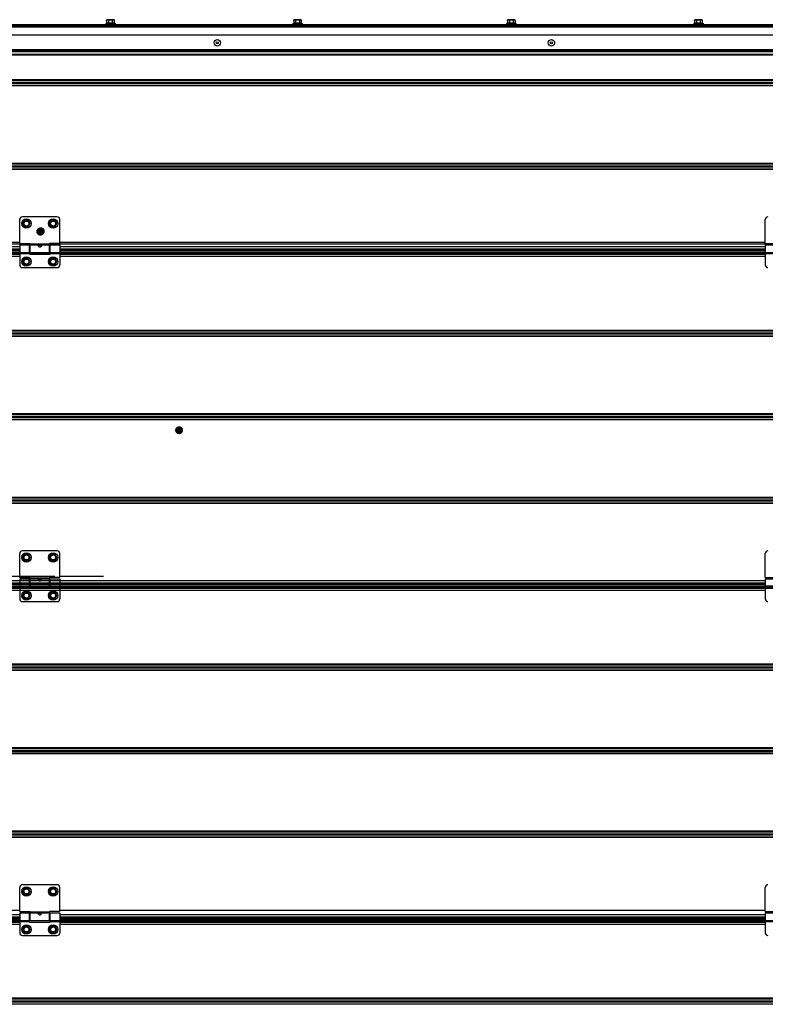
# Model space of a CAD drawing. Units: millimetres. Extents: x -343 to 246812, y -16963 to 97194.
# Drawn here: x 66734 to 67850, y -6904 to -5430 of the extents above; entities that cross this region are included whole.
import ezdxf

# ---------------------------------------------------------------- set-up
doc = ezdxf.new("R2010")
doc.units = ezdxf.units.MM
doc.header["$LTSCALE"] = 46.255
doc.layers.get('0').update_dxf_attribs({"linetype": 'CONTINUOUS'})
doc.layers.add('NOTE', color=7, linetype='CONTINUOUS')

msp = doc.modelspace()

# ---------------------------------------------------------------- linework, layer by layer
at = {"color": 7, "linetype": 'Continuous'}
for p, q in [((66049.05941, -5436.76592), (68791.36332, -5436.76592)), ((66049.05941, -5438.46592), (68791.36332, -5438.46592)), ((66863.66332, -5435.06196), (66862.36332, -5435.56592)), ((66862.36332, -5435.56592), (66862.36332, -5436.76592)), ((66862.36332, -5435.56592), (66876.36332, -5435.56592)), ((66863.66332, -5430.76592), (66863.66332, -5435.06196)), ((66874.06332, -5429.76592), (66864.66332, -5429.76592)), ((66866.51332, -5430.76592), (66866.51332, -5435.06196)), ((66872.21332, -5430.76592), (66872.21332, -5435.06196)), ((66875.06332, -5430.76592), (66875.06332, -5435.06196)), ((66875.06332, -5435.06196), (66876.36332, -5435.56592)), ((66876.36332, -5435.56592), (66876.36332, -5436.76592)), ((67143.66332, -5435.06196), (67142.36332, -5435.56592)), ((67142.36332, -5435.56592), (67142.36332, -5436.76592)), ((67142.36332, -5435.56592), (67156.36332, -5435.56592)), ((67143.66332, -5430.76592), (67143.66332, -5435.06196)), ((67154.06332, -5429.76592), (67144.66332, -5429.76592)), ((67146.51332, -5430.76592), (67146.51332, -5435.06196)), ((67152.21332, -5430.76592), (67152.21332, -5435.06196)), ((67155.06332, -5430.76592), (67155.06332, -5435.06196)), ((67155.06332, -5435.06196), (67156.36332, -5435.56592)), ((67156.36332, -5435.56592), (67156.36332, -5436.76592)), ((67463.66332, -5435.06196), (67462.36332, -5435.56592)), ((67462.36332, -5435.56592), (67462.36332, -5436.76592)), ((67462.36332, -5435.56592), (67476.36332, -5435.56592)), ((67463.66332, -5430.76592), (67463.66332, -5435.06196)), ((67474.06332, -5429.76592), (67464.66332, -5429.76592)), ((67466.51332, -5430.76592), (67466.51332, -5435.06196)), ((67472.21332, -5430.76592), (67472.21332, -5435.06196)), ((67475.06332, -5430.76592), (67475.06332, -5435.06196)), ((67475.06332, -5435.06196), (67476.36332, -5435.56592)), ((67476.36332, -5435.56592), (67476.36332, -5436.76592)), ((67743.66332, -5435.06196), (67742.36332, -5435.56592)), ((67742.36332, -5435.56592), (67742.36332, -5436.76592)), ((67742.36332, -5435.56592), (67756.36332, -5435.56592)), ((67743.66332, -5430.76592), (67743.66332, -5435.06196)), ((67754.06332, -5429.76592), (67744.66332, -5429.76592)), ((67746.51332, -5430.76592), (67746.51332, -5435.06196)), ((67752.21332, -5430.76592), (67752.21332, -5435.06196)), ((67755.06332, -5430.76592), (67755.06332, -5435.06196)), ((67755.06332, -5435.06196), (67756.36332, -5435.56592)), ((67756.36332, -5435.56592), (67756.36332, -5436.76592)), ((67209.13898, -5452.96592), (65970.57472, -5452.96592)), ((67588.71387, -5452.96592), (67209.13898, -5452.96592)), ((68791.36332, -5452.96592), (67588.71387, -5452.96592)), ((66049.05941, -5482.46592), (68791.36332, -5482.46592)), ((66733.5676, -5764.96592), (66733.5676, -5728.96592)), ((66733.5676, -5764.96592), (66733.5676, -5728.96592)), ((66789.5676, -5724.96592), (66737.5676, -5724.96592)), ((66789.5676, -5724.96592), (66737.5676, -5724.96592)), ((66740.7176, -5730.02957), (66737.8676, -5734.96592)), ((66740.7176, -5730.02957), (66737.8676, -5734.96592)), ((66746.4176, -5730.02957), (66740.7176, -5730.02957)), ((66746.4176, -5730.02957), (66740.7176, -5730.02957)), ((66749.2676, -5734.96592), (66746.4176, -5730.02957)), ((66749.2676, -5734.96592), (66746.4176, -5730.02957)), ((66780.7176, -5730.02957), (66777.8676, -5734.96592)), ((66780.7176, -5730.02957), (66777.8676, -5734.96592)), ((66786.4176, -5730.02957), (66780.7176, -5730.02957)), ((66786.4176, -5730.02957), (66780.7176, -5730.02957)), ((66789.2676, -5734.96592), (66786.4176, -5730.02957)), ((66789.2676, -5734.96592), (66786.4176, -5730.02957)), ((66793.5676, -5764.96592), (66793.5676, -5728.96592)), ((66793.5676, -5764.96592), (66793.5676, -5728.96592)), ((67849.5676, -5764.96592), (67849.5676, -5728.96592)), ((67849.5676, -5764.96592), (67849.5676, -5728.96592)), ((66737.8676, -5734.96592), (66740.7176, -5739.90226)), ((66737.8676, -5734.96592), (66740.7176, -5739.90226)), ((66740.7176, -5739.90226), (66746.4176, -5739.90226)), ((66740.7176, -5739.90226), (66746.4176, -5739.90226)), ((66746.4176, -5739.90226), (66749.2676, -5734.96592)), ((66746.4176, -5739.90226), (66749.2676, -5734.96592)), ((66777.8676, -5734.96592), (66780.7176, -5739.90226)), ((66777.8676, -5734.96592), (66780.7176, -5739.90226)), ((66780.7176, -5739.90226), (66786.4176, -5739.90226)), ((66780.7176, -5739.90226), (66786.4176, -5739.90226)), ((66786.4176, -5739.90226), (66789.2676, -5734.96592)), ((66786.4176, -5739.90226), (66789.2676, -5734.96592)), ((66733.5676, -5769.91592), (65971.36332, -5769.91592)), ((66733.5676, -5775.46592), (65971.36332, -5775.46592)), ((66733.5676, -5764.96592), (66749.0676, -5764.96592)), ((66733.5676, -5764.96592), (66749.0676, -5764.96592)), ((66733.5676, -5766.96592), (66748.0676, -5766.96592)), ((66733.5676, -5766.96592), (66748.0676, -5766.96592)), ((66733.5676, -5766.96603), (66733.5676, -5796.96592)), ((66733.5676, -5766.96603), (66733.5676, -5796.96592)), ((66748.0676, -5780.96592), (66748.0676, -5766.96611)), ((66748.0676, -5780.96592), (66748.0676, -5766.96611)), ((66749.0676, -5767.96592), (66748.0676, -5767.96592)), ((66749.0676, -5767.96592), (66748.0676, -5767.96592)), ((66749.0676, -5777.96592), (66748.0676, -5777.96592)), ((66749.0676, -5777.96592), (66748.0676, -5777.96592)), ((66749.0676, -5778.96592), (66749.0676, -5764.96592)), ((66749.0676, -5778.96592), (66749.0676, -5764.96592)), ((66793.5676, -5764.96592), (66778.0676, -5764.96592)), ((66778.0676, -5778.96592), (66778.0676, -5764.96592)), ((66793.5676, -5764.96592), (66778.0676, -5764.96592)), ((66778.0676, -5778.96592), (66778.0676, -5764.96592)), ((66779.0676, -5767.96592), (66778.0676, -5767.96592)), ((66779.0676, -5767.96592), (66778.0676, -5767.96592)), ((66779.0676, -5777.96592), (66778.0676, -5777.96592)), ((66779.0676, -5777.96592), (66778.0676, -5777.96592)), ((66779.0676, -5766.96592), (66793.5676, -5766.96592)), ((66779.0676, -5766.96592), (66793.5676, -5766.96592)), ((66779.0676, -5780.96592), (66779.0676, -5766.96611)), ((66779.0676, -5780.96592), (66779.0676, -5766.96611)), ((66793.5676, -5766.96603), (66793.5676, -5796.96592)), ((66793.5676, -5766.96603), (66793.5676, -5796.96592)), ((67849.5676, -5769.91592), (66793.5676, -5769.91592)), ((67849.5676, -5769.91592), (66793.5676, -5769.91592)), ((67849.5676, -5775.46592), (66793.5676, -5775.46592)), ((67849.5676, -5775.46592), (66793.5676, -5775.46592)), ((67849.5676, -5764.96592), (67865.0676, -5764.96592)), ((67849.5676, -5764.96592), (67865.0676, -5764.96592)), ((67849.5676, -5766.96592), (67864.0676, -5766.96592)), ((67849.5676, -5766.96592), (67864.0676, -5766.96592)), ((67849.5676, -5766.96603), (67849.5676, -5796.96592)), ((67849.5676, -5766.96603), (67849.5676, -5796.96592)), ((66733.5676, -5779.54622), (65941.2637, -5779.54622)), ((66740.7176, -5787.02957), (66737.8676, -5791.96592)), ((66740.7176, -5787.02957), (66737.8676, -5791.96592)), ((66737.8676, -5791.96592), (66740.7176, -5796.90226)), ((66737.8676, -5791.96592), (66740.7176, -5796.90226)), ((66746.4176, -5787.02957), (66740.7176, -5787.02957)), ((66746.4176, -5787.02957), (66740.7176, -5787.02957)), ((66749.2676, -5791.96592), (66746.4176, -5787.02957)), ((66749.2676, -5791.96592), (66746.4176, -5787.02957)), ((66746.4176, -5796.90226), (66749.2676, -5791.96592)), ((66746.4176, -5796.90226), (66749.2676, -5791.96592)), ((66779.0676, -5779.54622), (66748.0676, -5779.54622)), ((66779.0676, -5779.54622), (66748.0676, -5779.54622)), ((66748.0676, -5780.96592), (66779.0676, -5780.96592)), ((66748.0676, -5780.96592), (66779.0676, -5780.96592)), ((66778.0676, -5778.96592), (66749.0676, -5778.96592)), ((66778.0676, -5778.96592), (66749.0676, -5778.96592)), ((66780.7176, -5787.02957), (66777.8676, -5791.96592)), ((66780.7176, -5787.02957), (66777.8676, -5791.96592)), ((66777.8676, -5791.96592), (66780.7176, -5796.90226)), ((66777.8676, -5791.96592), (66780.7176, -5796.90226)), ((66786.4176, -5787.02957), (66780.7176, -5787.02957)), ((66786.4176, -5787.02957), (66780.7176, -5787.02957)), ((66789.2676, -5791.96592), (66786.4176, -5787.02957)), ((66789.2676, -5791.96592), (66786.4176, -5787.02957)), ((66786.4176, -5796.90226), (66789.2676, -5791.96592)), ((66786.4176, -5796.90226), (66789.2676, -5791.96592)), ((67849.5676, -5779.54622), (66793.5676, -5779.54622)), ((67849.5676, -5779.54622), (66793.5676, -5779.54622)), ((66737.5676, -5800.96592), (66789.5676, -5800.96592)), ((66737.5676, -5800.96592), (66789.5676, -5800.96592)), ((66740.7176, -5796.90226), (66746.4176, -5796.90226)), ((66740.7176, -5796.90226), (66746.4176, -5796.90226)), ((66780.7176, -5796.90226), (66786.4176, -5796.90226)), ((66780.7176, -5796.90226), (66786.4176, -5796.90226)), ((66733.5676, -6264.96592), (66733.5676, -6228.96592)), ((66789.5676, -6224.96592), (66737.5676, -6224.96592)), ((66740.7176, -6230.02957), (66737.8676, -6234.96592)), ((66737.8676, -6234.96592), (66740.7176, -6239.90226)), ((66746.4176, -6230.02957), (66740.7176, -6230.02957)), ((66749.2676, -6234.96592), (66746.4176, -6230.02957)), ((66746.4176, -6239.90226), (66749.2676, -6234.96592)), ((66780.7176, -6230.02957), (66777.8676, -6234.96592)), ((66777.8676, -6234.96592), (66780.7176, -6239.90226)), ((66786.4176, -6230.02957), (66780.7176, -6230.02957)), ((66789.2676, -6234.96592), (66786.4176, -6230.02957)), ((66786.4176, -6239.90226), (66789.2676, -6234.96592)), ((66793.5676, -6264.96592), (66793.5676, -6228.96592)), ((67849.5676, -6264.96592), (67849.5676, -6228.96592)), ((66740.7176, -6239.90226), (66746.4176, -6239.90226)), ((66780.7176, -6239.90226), (66786.4176, -6239.90226)), ((66733.5676, -6264.96592), (66749.0676, -6264.96592)), ((66749.0676, -6278.96592), (66749.0676, -6264.96592)), ((66793.5676, -6264.96592), (66778.0676, -6264.96592)), ((66778.0676, -6278.96592), (66778.0676, -6264.96592)), ((67849.5676, -6264.96592), (67865.0676, -6264.96592)), ((68728.86332, -6279.54622), (65941.2637, -6279.54622)), ((67849.5676, -6269.91592), (65971.36332, -6269.91592)), ((67849.5676, -6275.46592), (65971.36332, -6275.46592)), ((66733.5676, -6266.96592), (66748.0676, -6266.96592)), ((66733.5676, -6266.96603), (66733.5676, -6296.96592)), ((66748.0676, -6280.96592), (66748.0676, -6266.96611)), ((66749.0676, -6267.96592), (66748.0676, -6267.96592)), ((66749.0676, -6277.96592), (66748.0676, -6277.96592)), ((66779.0676, -6279.54622), (66748.0676, -6279.54622)), ((66778.0676, -6278.96592), (66749.0676, -6278.96592)), ((66779.0676, -6267.96592), (66778.0676, -6267.96592)), ((66779.0676, -6277.96592), (66778.0676, -6277.96592)), ((66779.0676, -6266.96592), (66793.5676, -6266.96592)), ((66779.0676, -6280.96592), (66779.0676, -6266.96611)), ((66793.5676, -6266.96603), (66793.5676, -6296.96592)), ((66858.76482, -6269.91592), (66793.5676, -6269.91592)), ((66858.76482, -6275.46592), (66793.5676, -6275.46592)), ((66858.76482, -6279.54622), (66793.5676, -6279.54622)), ((67849.5676, -6266.96592), (67864.0676, -6266.96592)), ((67849.5676, -6266.96603), (67849.5676, -6296.96592)), ((66740.7176, -6287.02957), (66737.8676, -6291.96592)), ((66737.8676, -6291.96592), (66740.7176, -6296.90226)), ((66746.4176, -6287.02957), (66740.7176, -6287.02957)), ((66749.2676, -6291.96592), (66746.4176, -6287.02957)), ((66746.4176, -6296.90226), (66749.2676, -6291.96592)), ((66748.0676, -6280.96592), (66779.0676, -6280.96592)), ((66780.7176, -6287.02957), (66777.8676, -6291.96592)), ((66777.8676, -6291.96592), (66780.7176, -6296.90226)), ((66786.4176, -6287.02957), (66780.7176, -6287.02957)), ((66789.2676, -6291.96592), (66786.4176, -6287.02957)), ((66786.4176, -6296.90226), (66789.2676, -6291.96592)), ((66737.5676, -6300.96592), (66789.5676, -6300.96592)), ((66740.7176, -6296.90226), (66746.4176, -6296.90226)), ((66780.7176, -6296.90226), (66786.4176, -6296.90226)), ((66733.5676, -6764.96592), (66733.5676, -6728.96592)), ((66789.5676, -6724.96592), (66737.5676, -6724.96592)), ((66740.7176, -6730.02957), (66737.8676, -6734.96592)), ((66737.8676, -6734.96592), (66740.7176, -6739.90226)), ((66746.4176, -6730.02957), (66740.7176, -6730.02957)), ((66749.2676, -6734.96592), (66746.4176, -6730.02957)), ((66746.4176, -6739.90226), (66749.2676, -6734.96592)), ((66780.7176, -6730.02957), (66777.8676, -6734.96592)), ((66777.8676, -6734.96592), (66780.7176, -6739.90226)), ((66786.4176, -6730.02957), (66780.7176, -6730.02957)), ((66789.2676, -6734.96592), (66786.4176, -6730.02957)), ((66786.4176, -6739.90226), (66789.2676, -6734.96592)), ((66793.5676, -6764.96592), (66793.5676, -6728.96592)), ((67849.5676, -6764.96592), (67849.5676, -6728.96592)), ((66740.7176, -6739.90226), (66746.4176, -6739.90226)), ((66780.7176, -6739.90226), (66786.4176, -6739.90226)), ((66733.5676, -6764.96592), (66749.0676, -6764.96592)), ((66749.0676, -6778.96592), (66749.0676, -6764.96592)), ((66793.5676, -6764.96592), (66778.0676, -6764.96592)), ((66778.0676, -6778.96592), (66778.0676, -6764.96592)), ((67849.5676, -6764.96592), (67865.0676, -6764.96592)), ((66733.5676, -6779.54622), (65941.2637, -6779.54622)), ((66733.5676, -6769.91592), (65971.36332, -6769.91592)), ((66733.5676, -6775.46592), (65971.36332, -6775.46592)), ((66733.5676, -6766.96592), (66748.0676, -6766.96592)), ((66733.5676, -6766.96603), (66733.5676, -6796.96592)), ((66748.0676, -6780.96592), (66748.0676, -6766.96611)), ((66749.0676, -6767.96592), (66748.0676, -6767.96592)), ((66749.0676, -6777.96592), (66748.0676, -6777.96592)), ((66748.0676, -6780.96592), (66779.0676, -6780.96592)), ((66778.0676, -6778.96592), (66749.0676, -6778.96592)), ((66779.0676, -6767.96592), (66778.0676, -6767.96592)), ((66779.0676, -6777.96592), (66778.0676, -6777.96592)), ((66779.0676, -6766.96592), (66793.5676, -6766.96592)), ((66779.0676, -6780.96592), (66779.0676, -6766.96611)), ((66793.5676, -6766.96603), (66793.5676, -6796.96592)), ((67849.5676, -6769.91592), (66793.5676, -6769.91592)), ((66858.76482, -6769.91592), (66793.5676, -6769.91592)), ((67849.5676, -6775.46592), (66793.5676, -6775.46592)), ((66858.76482, -6775.46592), (66793.5676, -6775.46592)), ((67849.5676, -6779.54622), (66793.5676, -6779.54622)), ((66858.76482, -6779.54622), (66793.5676, -6779.54622)), ((67849.5676, -6766.96592), (67864.0676, -6766.96592)), ((67849.5676, -6766.96603), (67849.5676, -6796.96592)), ((66740.7176, -6787.02957), (66737.8676, -6791.96592)), ((66737.8676, -6791.96592), (66740.7176, -6796.90226)), ((66746.4176, -6787.02957), (66740.7176, -6787.02957)), ((66749.2676, -6791.96592), (66746.4176, -6787.02957)), ((66746.4176, -6796.90226), (66749.2676, -6791.96592)), ((66780.7176, -6787.02957), (66777.8676, -6791.96592)), ((66777.8676, -6791.96592), (66780.7176, -6796.90226)), ((66786.4176, -6787.02957), (66780.7176, -6787.02957)), ((66789.2676, -6791.96592), (66786.4176, -6787.02957)), ((66786.4176, -6796.90226), (66789.2676, -6791.96592)), ((66737.5676, -6800.96592), (66789.5676, -6800.96592)), ((66740.7176, -6796.90226), (66746.4176, -6796.90226)), ((66780.7176, -6796.90226), (66786.4176, -6796.90226))]:
    msp.add_line(p, q, dxfattribs=at)
at = {"color": 9, "linetype": 'Continuous'}
for p, q in [((66049.05941, -5437.26592), (68791.36332, -5437.26592)), ((66049.05941, -5437.96592), (68791.36332, -5437.96592)), ((66049.05941, -5440.46592), (68791.36332, -5440.46592)), ((68791.36332, -5475.05171), (66049.05941, -5475.05171)), ((68791.36332, -5475.75881), (66049.05941, -5475.75881)), ((66049.05941, -5476.08013), (68791.36332, -5476.08013)), ((66049.05941, -5477.49435), (68791.36332, -5477.49435)), ((66049.05941, -5481.36592), (68791.36332, -5481.36592)), ((68729.36332, -5519.94395), (66049.05941, -5519.94395)), ((66049.05941, -5520.72041), (68729.36332, -5520.72041)), ((66049.05941, -5523.68946), (68729.36332, -5523.68946)), ((66049.05941, -5525.24238), (68729.36332, -5525.24238)), ((66049.05941, -5528.21143), (68729.36332, -5528.21143)), ((68729.36332, -5528.98789), (66049.05941, -5528.98789)), ((68729.36332, -5644.94395), (66049.05941, -5644.94395)), ((66049.05941, -5645.72041), (68729.36332, -5645.72041)), ((66049.05941, -5648.68946), (68729.36332, -5648.68946)), ((66049.05941, -5650.24238), (68729.36332, -5650.24238)), ((66049.05941, -5653.21143), (68729.36332, -5653.21143)), ((68729.36332, -5653.98789), (66049.05941, -5653.98789)), ((66733.5676, -5763.53922), (65941.2637, -5763.53922)), ((67849.5676, -5763.53922), (66793.5676, -5763.53922)), ((67849.5676, -5763.53922), (66793.5676, -5763.53922)), ((68744.36332, -5765.8069), (65941.2637, -5765.97425)), ((66733.5676, -5769.81939), (65971.36332, -5769.81939)), ((66733.5676, -5773.46592), (65971.36332, -5773.46592)), ((65971.36332, -5777.2488), (66733.5676, -5777.2488)), ((66733.5676, -5778.58795), (66748.0676, -5778.58795)), ((66733.5676, -5778.58795), (66748.0676, -5778.58795)), ((66778.0676, -5766.12578), (66749.0676, -5766.12578)), ((66778.0676, -5766.12578), (66749.0676, -5766.12578)), ((66778.0676, -5767.34389), (66749.0676, -5767.34389)), ((66778.0676, -5767.34389), (66749.0676, -5767.34389)), ((66779.0676, -5778.58795), (66793.5676, -5778.58795)), ((66779.0676, -5778.58795), (66793.5676, -5778.58795)), ((67849.5676, -5769.81939), (66793.5676, -5769.81939)), ((67849.5676, -5769.81939), (66793.5676, -5769.81939)), ((67849.5676, -5773.46592), (66793.5676, -5773.46592)), ((67849.5676, -5773.46592), (66793.5676, -5773.46592)), ((66793.5676, -5777.2488), (67849.5676, -5777.2488)), ((66793.5676, -5777.2488), (67849.5676, -5777.2488)), ((67849.5676, -5778.58795), (67864.0676, -5778.58795)), ((67849.5676, -5778.58795), (67864.0676, -5778.58795)), ((65941.2637, -5779.57828), (66733.5676, -5779.57828)), ((65941.2637, -5780.95687), (66733.5676, -5780.95687)), ((65941.2637, -5783.87532), (66733.5676, -5783.87532)), ((66733.5676, -5779.80606), (66748.0676, -5779.80606)), ((66733.5676, -5779.80606), (66748.0676, -5779.80606)), ((66748.0676, -5779.57828), (66779.0676, -5779.57828)), ((66748.0676, -5779.57828), (66779.0676, -5779.57828)), ((66748.0676, -5780.95687), (66779.0676, -5780.95687)), ((66748.0676, -5780.95687), (66779.0676, -5780.95687)), ((66779.0676, -5779.80606), (66793.5676, -5779.80606)), ((66779.0676, -5779.80606), (66793.5676, -5779.80606)), ((66793.5676, -5779.57828), (67849.5676, -5779.57828)), ((66793.5676, -5779.57828), (67849.5676, -5779.57828)), ((66793.5676, -5780.95687), (67849.5676, -5780.95687)), ((66793.5676, -5780.95687), (67849.5676, -5780.95687)), ((66793.5676, -5783.87532), (67849.5676, -5783.87532)), ((66793.5676, -5783.87532), (67849.5676, -5783.87532)), ((67849.5676, -5779.80606), (67864.0676, -5779.80606)), ((67849.5676, -5779.80606), (67864.0676, -5779.80606)), ((68729.36332, -5894.94395), (65971.36332, -5894.94395)), ((65971.36332, -5895.72041), (68729.36332, -5895.72041)), ((65971.36332, -5898.68946), (68729.36332, -5898.68946)), ((65971.36332, -5900.24238), (68729.36332, -5900.24238)), ((65971.36332, -5903.21143), (68729.36332, -5903.21143)), ((68729.36332, -5903.98789), (65971.36332, -5903.98789)), ((68729.36332, -6019.94395), (65971.36332, -6019.94395)), ((65971.36332, -6020.72041), (68729.36332, -6020.72041)), ((65971.36332, -6023.68946), (68729.36332, -6023.68946)), ((65971.36332, -6025.24238), (68729.36332, -6025.24238)), ((65971.36332, -6028.21143), (68729.36332, -6028.21143)), ((68729.36332, -6028.98789), (65971.36332, -6028.98789)), ((68729.36332, -6144.94395), (65971.36332, -6144.94395)), ((65971.36332, -6145.72041), (68729.36332, -6145.72041)), ((65971.36332, -6148.68946), (68729.36332, -6148.68946)), ((65971.36332, -6150.24238), (68729.36332, -6150.24238)), ((65971.36332, -6153.21143), (68729.36332, -6153.21143)), ((68729.36332, -6153.98789), (65971.36332, -6153.98789)), ((66786.0676, -6263.53922), (65941.2637, -6263.53922)), ((66858.76482, -6263.53922), (66793.5676, -6263.53922)), ((65941.2637, -6279.57828), (68728.86332, -6279.57828)), ((67849.5676, -6269.81939), (65971.36332, -6269.81939)), ((67849.5676, -6273.46592), (65971.36332, -6273.46592)), ((65971.36332, -6277.2488), (68728.86332, -6277.2488)), ((66733.5676, -6278.58795), (66748.0676, -6278.58795)), ((66733.5676, -6279.80606), (66748.0676, -6279.80606)), ((66748.0676, -6279.57828), (66779.0676, -6279.57828)), ((66778.0676, -6266.12578), (66749.0676, -6266.12578)), ((66778.0676, -6267.34389), (66749.0676, -6267.34389)), ((66779.0676, -6278.58795), (66793.5676, -6278.58795)), ((66779.0676, -6279.80606), (66793.5676, -6279.80606)), ((66858.76482, -6269.81939), (66793.5676, -6269.81939)), ((66858.76482, -6273.46592), (66793.5676, -6273.46592)), ((66793.5676, -6277.2488), (66858.76482, -6277.2488)), ((66793.5676, -6279.57828), (66858.76482, -6279.57828)), ((67849.5676, -6278.58795), (67864.0676, -6278.58795)), ((67849.5676, -6279.80606), (67864.0676, -6279.80606)), ((65941.2637, -6280.95687), (68728.86332, -6280.95687)), ((65941.2637, -6283.87532), (67849.5676, -6283.87532)), ((66748.0676, -6280.95687), (66779.0676, -6280.95687)), ((66793.5676, -6280.95687), (66858.76482, -6280.95687)), ((66793.5676, -6283.87532), (66858.76482, -6283.87532)), ((68729.36332, -6394.94395), (65971.36332, -6394.94395)), ((65971.36332, -6395.72041), (68729.36332, -6395.72041)), ((65971.36332, -6398.68946), (68729.36332, -6398.68946)), ((65971.36332, -6400.24238), (68729.36332, -6400.24238)), ((65971.36332, -6403.21143), (68729.36332, -6403.21143)), ((68729.36332, -6403.98789), (65971.36332, -6403.98789)), ((68729.36332, -6519.94395), (65971.36332, -6519.94395)), ((65971.36332, -6520.72041), (68729.36332, -6520.72041)), ((65971.36332, -6523.68946), (68729.36332, -6523.68946)), ((65971.36332, -6525.24238), (68729.36332, -6525.24238)), ((65971.36332, -6528.21143), (68729.36332, -6528.21143)), ((68729.36332, -6528.98789), (65971.36332, -6528.98789)), ((68729.36332, -6644.94395), (65971.36332, -6644.94395)), ((65971.36332, -6645.72041), (68729.36332, -6645.72041)), ((65971.36332, -6648.68946), (68729.36332, -6648.68946)), ((65971.36332, -6650.24238), (68729.36332, -6650.24238)), ((65971.36332, -6653.21143), (68729.36332, -6653.21143)), ((68729.36332, -6653.98789), (65971.36332, -6653.98789)), ((66733.5676, -6763.53922), (65941.2637, -6763.53922)), ((66778.0676, -6766.12578), (66749.0676, -6766.12578)), ((67849.5676, -6763.53922), (66793.5676, -6763.53922)), ((66858.76482, -6763.53922), (66793.5676, -6763.53922)), ((65941.2637, -6780.95687), (66733.5676, -6780.95687)), ((66733.5676, -6769.81939), (65971.36332, -6769.81939)), ((66733.5676, -6773.46592), (65971.36332, -6773.46592)), ((65971.36332, -6777.2488), (66733.5676, -6777.2488)), ((66733.5676, -6778.58795), (66748.0676, -6778.58795)), ((66733.5676, -6779.80606), (66748.0676, -6779.80606)), ((66748.0676, -6780.95687), (66779.0676, -6780.95687)), ((66778.0676, -6767.34389), (66749.0676, -6767.34389)), ((66779.0676, -6778.58795), (66793.5676, -6778.58795)), ((66779.0676, -6779.80606), (66793.5676, -6779.80606)), ((67849.5676, -6769.81939), (66793.5676, -6769.81939)), ((66858.76482, -6769.81939), (66793.5676, -6769.81939)), ((67849.5676, -6773.46592), (66793.5676, -6773.46592)), ((66858.76482, -6773.46592), (66793.5676, -6773.46592)), ((66793.5676, -6777.2488), (67849.5676, -6777.2488)), ((66793.5676, -6777.2488), (66858.76482, -6777.2488)), ((66793.5676, -6779.57828), (67864.0676, -6779.57828)), ((66793.5676, -6779.57828), (66858.76482, -6779.57828)), ((66793.5676, -6780.95687), (67849.5676, -6780.95687)), ((66793.5676, -6780.95687), (66858.76482, -6780.95687)), ((67849.5676, -6778.58795), (67864.0676, -6778.58795)), ((67849.5676, -6779.80606), (67864.0676, -6779.80606)), ((65941.2637, -6783.87532), (66733.5676, -6783.87532)), ((66793.5676, -6783.87532), (67849.5676, -6783.87532)), ((68729.36332, -6894.94395), (65971.36332, -6894.94395)), ((65971.36332, -6895.72041), (68729.36332, -6895.72041)), ((65971.36332, -6898.68946), (68729.36332, -6898.68946)), ((65971.36332, -6900.24238), (68729.36332, -6900.24238)), ((65971.36332, -6903.21143), (68729.36332, -6903.21143)), ((68729.36332, -6903.98789), (65971.36332, -6903.98789))]:
    msp.add_line(p, q, dxfattribs=at)
at = {"color": 7, "linetype": 'Continuous'}
for centre, radius in [((67029.36332, -5464.46592), 4.85), ((67029.36332, -5464.46592), 1.5), ((67529.36332, -5464.46592), 4.85), ((67529.36332, -5464.46592), 1.5), ((66743.5676, -5734.96592), 7), ((66743.5676, -5734.96592), 7), ((66743.5676, -5734.96592), 3.75), ((66743.5676, -5734.96592), 3.75), ((66783.5676, -5734.96592), 7), ((66783.5676, -5734.96592), 7), ((66783.5676, -5734.96592), 3.75), ((66783.5676, -5734.96592), 3.75), ((66743.5676, -5791.96592), 7), ((66743.5676, -5791.96592), 7), ((66743.5676, -5791.96592), 3.75), ((66743.5676, -5791.96592), 3.75), ((66783.5676, -5791.96592), 7), ((66783.5676, -5791.96592), 7), ((66783.5676, -5791.96592), 3.75), ((66783.5676, -5791.96592), 3.75), ((66743.5676, -6234.96592), 7), ((66743.5676, -6234.96592), 3.75), ((66783.5676, -6234.96592), 7), ((66783.5676, -6234.96592), 3.75), ((66743.5676, -6291.96592), 7), ((66743.5676, -6291.96592), 3.75), ((66783.5676, -6291.96592), 7), ((66783.5676, -6291.96592), 3.75), ((66743.5676, -6734.96592), 7), ((66743.5676, -6734.96592), 3.75), ((66783.5676, -6734.96592), 7), ((66783.5676, -6734.96592), 3.75), ((66743.5676, -6791.96592), 7), ((66743.5676, -6791.96592), 3.75), ((66783.5676, -6791.96592), 7), ((66783.5676, -6791.96592), 3.75)]:
    msp.add_circle(centre, radius, dxfattribs=at)
at = {"color": 9, "linetype": 'Continuous'}
for centre in [(66743.5676, -5734.96592), (66743.5676, -5734.96592), (66783.5676, -5734.96592), (66783.5676, -5734.96592), (66743.5676, -5791.96592), (66743.5676, -5791.96592), (66783.5676, -5791.96592), (66783.5676, -5791.96592), (66743.5676, -6234.96592), (66783.5676, -6234.96592), (66743.5676, -6291.96592), (66783.5676, -6291.96592), (66743.5676, -6734.96592), (66783.5676, -6734.96592), (66743.5676, -6791.96592), (66783.5676, -6791.96592)]:
    msp.add_circle(centre, 4.7, dxfattribs=at)
at = {"color": 7, "linetype": 'Continuous'}
for centre, radius, start, end in [((66864.66332, -5430.76592), 1, 90, 180), ((66874.06332, -5430.76592), 1, 0, 90), ((67144.66332, -5430.76592), 1, 90, 180), ((67154.06332, -5430.76592), 1, 0, 90), ((67464.66332, -5430.76592), 1, 90, 180), ((67474.06332, -5430.76592), 1, 0, 90), ((67744.66332, -5430.76592), 1, 90, 180), ((67754.06332, -5430.76592), 1, 0, 90), ((66737.5676, -5728.96592), 4, 90, 180), ((66737.5676, -5728.96592), 4, 90, 180), ((66789.5676, -5728.96592), 4, 0, 90), ((66789.5676, -5728.96592), 4, 0, 90), ((67853.5676, -5728.96592), 4, 90, 180), ((67853.5676, -5728.96592), 4, 90, 180), ((66737.5676, -5796.96592), 4, 180, 270), ((66737.5676, -5796.96592), 4, 180, 270), ((66789.5676, -5796.96592), 4, 270, 0), ((66789.5676, -5796.96592), 4, 270, 0), ((67853.5676, -5796.96592), 4, 180, 270), ((67853.5676, -5796.96592), 4, 180, 270), ((66737.5676, -6228.96592), 4, 90, 180), ((66789.5676, -6228.96592), 4, 0, 90), ((67853.5676, -6228.96592), 4, 90, 180), ((66737.5676, -6296.96592), 4, 180, 270), ((66789.5676, -6296.96592), 4, 270, 0), ((67853.5676, -6296.96592), 4, 180, 270), ((66737.5676, -6728.96592), 4, 90, 180), ((66789.5676, -6728.96592), 4, 0, 90), ((67853.5676, -6728.96592), 4, 90, 180), ((66737.5676, -6796.96592), 4, 180, 270), ((66789.5676, -6796.96592), 4, 270, 0), ((67853.5676, -6796.96592), 4, 180, 270)]:
    msp.add_arc(centre, radius, start, end, dxfattribs=at)
for points, start_tangent, end_tangent in [([(66863.66332, -5430.76592), (66863.67457, -5430.6166), (66863.68254, -5430.57132)], (0, 1), (0.1964927435, 0.9805052788)), ([(66866.51332, -5435.06196), (66866.14846, -5434.93497), (66865.79397, -5434.84259), (66865.44156, -5434.78542), (66865.08832, -5434.76592), (66864.73509, -5434.78542), (66864.38268, -5434.84259), (66864.02819, -5434.93497), (66863.66332, -5435.06196)], (-0.9323906733, 0.3614521162), (-0.9323906733, -0.3614521162)), ([(66863.68254, -5430.57132), (66863.69662, -5430.51112)], (0.1964927437, 0.9805052788), (0.2590968404, 0.9658513484)), ([(66863.69662, -5430.51112), (66863.71135, -5430.46166), (66863.73983, -5430.38609)], (0.2590968403, 0.9658513485), (0.3936061788, 0.9192791611)), ([(66863.73983, -5430.38609), (66863.77298, -5430.31699), (66863.8577, -5430.18774), (66863.96196, -5430.0783), (66864.08064, -5429.99087), (66864.21623, -5429.92134), (66864.37312, -5429.86764), (66864.55493, -5429.82928), (66864.66883, -5429.81424)], (0.393606179, 0.919279161), (0.9942083765, 0.1074695493)), ([(66864.66883, -5429.81424), (66864.76235, -5429.80569), (66864.98323, -5429.79535), (66865.20139, -5429.79552), (66865.40823, -5429.80523), (66865.59883, -5429.82579), (66865.77381, -5429.85988), (66865.93485, -5429.91091), (66866.08049, -5429.98152), (66866.208, -5430.0725), (66866.31557, -5430.18351), (66866.40164, -5430.31322), (66866.46447, -5430.45914), (66866.50206, -5430.61648), (66866.51332, -5430.76592)], (0.9942083765, 0.1074695493), (0, -1)), ([(66866.51332, -5430.76592), (66866.53387, -5430.62315), (66866.60101, -5430.47473), (66866.71374, -5430.33518), (66866.86903, -5430.20925), (66867.06341, -5430.09979), (66867.28741, -5430.01036), (66867.53124, -5429.94108), (66867.77791, -5429.89123), (66868.01008, -5429.85769), (66868.22315, -5429.83543), (66868.42238, -5429.82028), (66868.61337, -5429.8098), (66868.80142, -5429.80256), (66868.98855, -5429.79782), (66869.17557, -5429.79513), (66869.36332, -5429.79425)], (0, 1), (1, 0)), ([(66869.36332, -5434.76592), (66868.65122, -5434.78573), (66867.94363, -5434.84349), (66867.2367, -5434.93595), (66866.51332, -5435.06196)], (-1, 0), (-0.9817280845, -0.1902891695)), ([(66869.36332, -5429.79425), (66869.65162, -5429.79633), (66869.9396, -5429.80302), (66870.22643, -5429.81559), (66870.51114, -5429.83611), (66870.79449, -5429.86774), (66871.08125, -5429.91589), (66871.36659, -5429.98718), (66871.62248, -5430.08114), (66871.83258, -5430.19282), (66871.99858, -5430.3213), (66872.11973, -5430.46542), (66872.19188, -5430.6201), (66872.21332, -5430.76592)], (1, 0), (0, -1)), ([(66872.21332, -5435.06196), (66871.63076, -5434.95814), (66871.06211, -5434.87607), (66870.49747, -5434.81578), (66869.93162, -5434.77856), (66869.36332, -5434.76592)], (-0.9817280845, 0.1902891695), (-1, 0)), ([(66872.21332, -5430.76592), (66872.22464, -5430.61609), (66872.26151, -5430.46115), (66872.3226, -5430.3177), (66872.40655, -5430.18919), (66872.51204, -5430.07823), (66872.63511, -5429.98813), (66872.77454, -5429.91787), (66872.93011, -5429.86575), (66873.10106, -5429.8299), (66873.28496, -5429.80789), (66873.47741, -5429.79686), (66873.66845, -5429.79434), (66873.84517, -5429.79862), (66874.00634, -5429.80917), (66874.16002, -5429.82747), (66874.31314, -5429.85725), (66874.46695, -5429.90404), (66874.61809, -5429.97433), (66874.75322, -5430.06843), (66874.86353, -5430.18099), (66874.95041, -5430.31095), (66875.01403, -5430.45783), (66875.05206, -5430.6165), (66875.06332, -5430.76592)], (0, 1), (0, -1)), ([(66875.06332, -5435.06196), (66874.69846, -5434.93497), (66874.34397, -5434.84259), (66873.99156, -5434.78542), (66873.63832, -5434.76592), (66873.28509, -5434.78542), (66872.93268, -5434.84259), (66872.57819, -5434.93497), (66872.21332, -5435.06196)], (-0.9323906733, 0.3614521162), (-0.9323906733, -0.3614521162)), ([(67143.66332, -5430.76592), (67143.67457, -5430.6166), (67143.68254, -5430.57132)], (0, 1), (0.1964927434, 0.9805052788)), ([(67146.51332, -5435.06196), (67146.14846, -5434.93497), (67145.79397, -5434.84259), (67145.44156, -5434.78542), (67145.08832, -5434.76592), (67144.73509, -5434.78542), (67144.38268, -5434.84259), (67144.02819, -5434.93497), (67143.66332, -5435.06196)], (-0.9323906733, 0.3614521162), (-0.9323906733, -0.3614521162)), ([(67143.68254, -5430.57132), (67143.69662, -5430.51112)], (0.1964927437, 0.9805052788), (0.2590968404, 0.9658513484)), ([(67143.69662, -5430.51112), (67143.71135, -5430.46166), (67143.73983, -5430.38609)], (0.2590968403, 0.9658513485), (0.3936061788, 0.9192791611)), ([(67143.73983, -5430.38609), (67143.77298, -5430.31699), (67143.8577, -5430.18774), (67143.96196, -5430.0783), (67144.08064, -5429.99087), (67144.21623, -5429.92134), (67144.37312, -5429.86764), (67144.55493, -5429.82928), (67144.66883, -5429.81424)], (0.3936061789, 0.919279161), (0.9942083765, 0.1074695493)), ([(67144.66883, -5429.81424), (67144.76235, -5429.80569), (67144.98323, -5429.79535), (67145.20139, -5429.79552), (67145.40823, -5429.80523), (67145.59883, -5429.82579), (67145.77381, -5429.85988), (67145.93485, -5429.91091), (67146.08049, -5429.98152), (67146.208, -5430.0725), (67146.31557, -5430.18351), (67146.40164, -5430.31322), (67146.46447, -5430.45914), (67146.50206, -5430.61648), (67146.51332, -5430.76592)], (0.9942083765, 0.1074695493), (0, -1)), ([(67146.51332, -5430.76592), (67146.53387, -5430.62315), (67146.60101, -5430.47473), (67146.71374, -5430.33518), (67146.86903, -5430.20925), (67147.06341, -5430.09979), (67147.28741, -5430.01036), (67147.53124, -5429.94108), (67147.77791, -5429.89123), (67148.01008, -5429.85769), (67148.22315, -5429.83543), (67148.42238, -5429.82028), (67148.61337, -5429.8098), (67148.80142, -5429.80256), (67148.98855, -5429.79782), (67149.17557, -5429.79513), (67149.36332, -5429.79425)], (0, 1), (1, 0)), ([(67149.36332, -5434.76592), (67148.65122, -5434.78573), (67147.94363, -5434.84349), (67147.2367, -5434.93595), (67146.51332, -5435.06196)], (-1, 0), (-0.9817280845, -0.1902891695)), ([(67149.36332, -5429.79425), (67149.65162, -5429.79633), (67149.9396, -5429.80302), (67150.22643, -5429.81559), (67150.51114, -5429.83611), (67150.79449, -5429.86774), (67151.08125, -5429.91589), (67151.36659, -5429.98718), (67151.62248, -5430.08114), (67151.83258, -5430.19282), (67151.99858, -5430.3213), (67152.11973, -5430.46542), (67152.19188, -5430.6201), (67152.21332, -5430.76592)], (1, 0), (0, -1)), ([(67152.21332, -5435.06196), (67151.63076, -5434.95814), (67151.06211, -5434.87607), (67150.49747, -5434.81578), (67149.93162, -5434.77856), (67149.36332, -5434.76592)], (-0.9817280845, 0.1902891695), (-1, 0)), ([(67152.21332, -5430.76592), (67152.22464, -5430.61609), (67152.26151, -5430.46115), (67152.3226, -5430.3177), (67152.40655, -5430.18919), (67152.51204, -5430.07823), (67152.63511, -5429.98813), (67152.77454, -5429.91787), (67152.93011, -5429.86575), (67153.10106, -5429.8299), (67153.28496, -5429.80789), (67153.47741, -5429.79686), (67153.66845, -5429.79434), (67153.84517, -5429.79862), (67154.00634, -5429.80917), (67154.16002, -5429.82747), (67154.31314, -5429.85725), (67154.46695, -5429.90404), (67154.61809, -5429.97433), (67154.75322, -5430.06843), (67154.86353, -5430.18099), (67154.95041, -5430.31095), (67155.01403, -5430.45783), (67155.05206, -5430.6165), (67155.06332, -5430.76592)], (0, 1), (0, -1)), ([(67155.06332, -5435.06196), (67154.69846, -5434.93497), (67154.34397, -5434.84259), (67153.99156, -5434.78542), (67153.63832, -5434.76592), (67153.28509, -5434.78542), (67152.93268, -5434.84259), (67152.57819, -5434.93497), (67152.21332, -5435.06196)], (-0.9323906733, 0.3614521162), (-0.9323906733, -0.3614521162)), ([(67463.66332, -5430.76592), (67463.67457, -5430.6166), (67463.68254, -5430.57132)], (0, 1), (0.1964927434, 0.9805052788)), ([(67466.51332, -5435.06196), (67466.14846, -5434.93497), (67465.79397, -5434.84259), (67465.44156, -5434.78542), (67465.08832, -5434.76592), (67464.73509, -5434.78542), (67464.38268, -5434.84259), (67464.02819, -5434.93497), (67463.66332, -5435.06196)], (-0.9323906733, 0.3614521162), (-0.9323906733, -0.3614521162)), ([(67463.68254, -5430.57132), (67463.69662, -5430.51112)], (0.1964927437, 0.9805052788), (0.2590968404, 0.9658513484)), ([(67463.69662, -5430.51112), (67463.71135, -5430.46166), (67463.73983, -5430.38609)], (0.2590968403, 0.9658513485), (0.3936061788, 0.9192791611)), ([(67463.73983, -5430.38609), (67463.77298, -5430.31699), (67463.8577, -5430.18774), (67463.96196, -5430.0783), (67464.08064, -5429.99087), (67464.21623, -5429.92134), (67464.37312, -5429.86764), (67464.55493, -5429.82928), (67464.66883, -5429.81424)], (0.393606179, 0.919279161), (0.9942083765, 0.1074695493)), ([(67464.66883, -5429.81424), (67464.76235, -5429.80569), (67464.98323, -5429.79535), (67465.20139, -5429.79552), (67465.40823, -5429.80523), (67465.59883, -5429.82579), (67465.77381, -5429.85988), (67465.93485, -5429.91091), (67466.08049, -5429.98152), (67466.208, -5430.0725), (67466.31557, -5430.18351), (67466.40164, -5430.31322), (67466.46447, -5430.45914), (67466.50206, -5430.61648), (67466.51332, -5430.76592)], (0.9942083765, 0.1074695493), (0, -1)), ([(67466.51332, -5430.76592), (67466.53387, -5430.62315), (67466.60101, -5430.47473), (67466.71374, -5430.33518), (67466.86903, -5430.20925), (67467.06341, -5430.09979), (67467.28741, -5430.01036), (67467.53124, -5429.94108), (67467.77791, -5429.89123), (67468.01008, -5429.85769), (67468.22315, -5429.83543), (67468.42238, -5429.82028), (67468.61337, -5429.8098), (67468.80142, -5429.80256), (67468.98855, -5429.79782), (67469.17557, -5429.79513), (67469.36332, -5429.79425)], (0, 1), (1, 0)), ([(67469.36332, -5434.76592), (67468.65122, -5434.78573), (67467.94363, -5434.84349), (67467.2367, -5434.93595), (67466.51332, -5435.06196)], (-1, 0), (-0.9817280845, -0.1902891695)), ([(67469.36332, -5429.79425), (67469.65162, -5429.79633), (67469.9396, -5429.80302), (67470.22643, -5429.81559), (67470.51114, -5429.83611), (67470.79449, -5429.86774), (67471.08125, -5429.91589), (67471.36659, -5429.98718), (67471.62248, -5430.08114), (67471.83258, -5430.19282), (67471.99858, -5430.3213), (67472.11973, -5430.46542), (67472.19188, -5430.6201), (67472.21332, -5430.76592)], (1, 0), (0, -1)), ([(67472.21332, -5435.06196), (67471.63076, -5434.95814), (67471.06211, -5434.87607), (67470.49747, -5434.81578), (67469.93162, -5434.77856), (67469.36332, -5434.76592)], (-0.9817280845, 0.1902891695), (-1, 0)), ([(67472.21332, -5430.76592), (67472.22464, -5430.61609), (67472.26151, -5430.46115), (67472.3226, -5430.3177), (67472.40655, -5430.18919), (67472.51204, -5430.07823), (67472.63511, -5429.98813), (67472.77454, -5429.91787), (67472.93011, -5429.86575), (67473.10106, -5429.8299), (67473.28496, -5429.80789), (67473.47741, -5429.79686), (67473.66845, -5429.79434), (67473.84517, -5429.79862), (67474.00634, -5429.80917), (67474.16002, -5429.82747), (67474.31314, -5429.85725), (67474.46695, -5429.90404), (67474.61809, -5429.97433), (67474.75322, -5430.06843), (67474.86353, -5430.18099), (67474.95041, -5430.31095), (67475.01403, -5430.45783), (67475.05206, -5430.6165), (67475.06332, -5430.76592)], (0, 1), (0, -1)), ([(67475.06332, -5435.06196), (67474.69846, -5434.93497), (67474.34397, -5434.84259), (67473.99156, -5434.78542), (67473.63832, -5434.76592), (67473.28509, -5434.78542), (67472.93268, -5434.84259), (67472.57819, -5434.93497), (67472.21332, -5435.06196)], (-0.9323906733, 0.3614521162), (-0.9323906733, -0.3614521162)), ([(67743.66332, -5430.76592), (67743.67457, -5430.6166), (67743.68254, -5430.57132)], (0, 1), (0.1964927434, 0.9805052788)), ([(67746.51332, -5435.06196), (67746.14846, -5434.93497), (67745.79397, -5434.84259), (67745.44156, -5434.78542), (67745.08832, -5434.76592), (67744.73509, -5434.78542), (67744.38268, -5434.84259), (67744.02819, -5434.93497), (67743.66332, -5435.06196)], (-0.9323906733, 0.3614521162), (-0.9323906733, -0.3614521162)), ([(67743.68254, -5430.57132), (67743.69662, -5430.51112)], (0.1964927437, 0.9805052788), (0.2590968404, 0.9658513484)), ([(67743.69662, -5430.51112), (67743.71135, -5430.46166), (67743.73983, -5430.38609)], (0.2590968403, 0.9658513485), (0.3936061788, 0.9192791611)), ([(67743.73983, -5430.38609), (67743.77298, -5430.31699), (67743.8577, -5430.18774), (67743.96196, -5430.0783), (67744.08064, -5429.99087), (67744.21623, -5429.92134), (67744.37312, -5429.86764), (67744.55493, -5429.82928), (67744.66883, -5429.81424)], (0.3936061789, 0.919279161), (0.9942083765, 0.1074695493)), ([(67744.66883, -5429.81424), (67744.76235, -5429.80569), (67744.98323, -5429.79535), (67745.20139, -5429.79552), (67745.40823, -5429.80523), (67745.59883, -5429.82579), (67745.77381, -5429.85988), (67745.93485, -5429.91091), (67746.08049, -5429.98152), (67746.208, -5430.0725), (67746.31557, -5430.18351), (67746.40164, -5430.31322), (67746.46447, -5430.45914), (67746.50206, -5430.61648), (67746.51332, -5430.76592)], (0.9942083765, 0.1074695493), (0, -1)), ([(67746.51332, -5430.76592), (67746.53387, -5430.62315), (67746.60101, -5430.47473), (67746.71374, -5430.33518), (67746.86903, -5430.20925), (67747.06341, -5430.09979), (67747.28741, -5430.01036), (67747.53124, -5429.94108), (67747.77791, -5429.89123), (67748.01008, -5429.85769), (67748.22315, -5429.83543), (67748.42238, -5429.82028), (67748.61337, -5429.8098), (67748.80142, -5429.80256), (67748.98855, -5429.79782), (67749.17557, -5429.79513), (67749.36332, -5429.79425)], (0, 1), (1, 0)), ([(67749.36332, -5434.76592), (67748.65122, -5434.78573), (67747.94363, -5434.84349), (67747.2367, -5434.93595), (67746.51332, -5435.06196)], (-1, 0), (-0.9817280845, -0.1902891695)), ([(67749.36332, -5429.79425), (67749.65162, -5429.79633), (67749.9396, -5429.80302), (67750.22643, -5429.81559), (67750.51114, -5429.83611), (67750.79449, -5429.86774), (67751.08125, -5429.91589), (67751.36659, -5429.98718), (67751.62248, -5430.08114), (67751.83258, -5430.19282), (67751.99858, -5430.3213), (67752.11973, -5430.46542), (67752.19188, -5430.6201), (67752.21332, -5430.76592)], (1, 0), (0, -1)), ([(67752.21332, -5435.06196), (67751.63076, -5434.95814), (67751.06211, -5434.87607), (67750.49747, -5434.81578), (67749.93162, -5434.77856), (67749.36332, -5434.76592)], (-0.9817280845, 0.1902891695), (-1, 0)), ([(67752.21332, -5430.76592), (67752.22464, -5430.61609), (67752.26151, -5430.46115), (67752.3226, -5430.3177), (67752.40655, -5430.18919), (67752.51204, -5430.07823), (67752.63511, -5429.98813), (67752.77454, -5429.91787), (67752.93011, -5429.86575), (67753.10106, -5429.8299), (67753.28496, -5429.80789), (67753.47741, -5429.79686), (67753.66845, -5429.79434), (67753.84517, -5429.79862), (67754.00634, -5429.80917), (67754.16002, -5429.82747), (67754.31314, -5429.85725), (67754.46695, -5429.90404), (67754.61809, -5429.97433), (67754.75322, -5430.06843), (67754.86353, -5430.18099), (67754.95041, -5430.31095), (67755.01403, -5430.45783), (67755.05206, -5430.6165), (67755.06332, -5430.76592)], (0, 1), (0, -1)), ([(67755.06332, -5435.06196), (67754.69846, -5434.93497), (67754.34397, -5434.84259), (67753.99156, -5434.78542), (67753.63832, -5434.76592), (67753.28509, -5434.78542), (67752.93268, -5434.84259), (67752.57819, -5434.93497), (67752.21332, -5435.06196)], (-0.9323906733, 0.3614521162), (-0.9323906733, -0.3614521162)), ([(66761.5676, -5768.72328), (66761.63072, -5768.38547), (66761.8207, -5768.09093), (66762.11282, -5767.8653), (66762.46706, -5767.71008), (66762.8324, -5767.61708), (66763.21394, -5767.56618), (66763.62849, -5767.55213), (66764.04171, -5767.57799), (66764.43071, -5767.64388), (66764.77898, -5767.74994), (66765.08345, -5767.90224), (66765.32969, -5768.10738), (66765.50174, -5768.37862), (66765.5676, -5768.72328)], (0, 1), (0, -1)), ([(66761.5676, -5768.72328), (66761.63072, -5768.38547), (66761.8207, -5768.09093), (66762.11282, -5767.8653), (66762.46706, -5767.71008), (66762.8324, -5767.61708), (66763.21394, -5767.56618), (66763.62849, -5767.55213), (66764.04171, -5767.57799), (66764.43071, -5767.64388), (66764.77898, -5767.74994), (66765.08345, -5767.90224), (66765.32969, -5768.10738), (66765.50174, -5768.37862), (66765.5676, -5768.72328)], (0, 1), (0, -1)), ([(66761.6601, -5769.16994), (66761.6278, -5769.08163), (66761.5676, -5768.72328)], (-0.3749055326, 0.9270630192), (0, 1)), ([(66761.6601, -5769.16994), (66761.6278, -5769.08163), (66761.5676, -5768.72328)], (-0.3749055326, 0.9270630192), (0, 1)), ([(66765.47139, -5769.17908), (66765.33591, -5769.43576), (66765.06282, -5769.76779), (66764.72077, -5770.03912), (66764.35508, -5770.22732), (66763.96018, -5770.343), (66763.52968, -5770.37979), (66763.10325, -5770.32803), (66762.70107, -5770.19384), (66762.34306, -5769.99141), (66762.03445, -5769.72975), (66761.79157, -5769.42367), (66761.6601, -5769.16994)], (-0.3812956028, -0.9244531699), (-0.3749055326, 0.9270630192)), ([(66765.47139, -5769.17908), (66765.33591, -5769.43576), (66765.06282, -5769.76779), (66764.72077, -5770.03912), (66764.35508, -5770.22732), (66763.96018, -5770.343), (66763.52968, -5770.37979), (66763.10325, -5770.32803), (66762.70107, -5770.19384), (66762.34306, -5769.99141), (66762.03445, -5769.72975), (66761.79157, -5769.42367), (66761.6601, -5769.16994)], (-0.3812956028, -0.9244531699), (-0.3749055326, 0.9270630192)), ([(66765.5676, -5768.72328), (66765.51034, -5769.0726), (66765.47139, -5769.17908)], (0, -1), (-0.3812956027, -0.9244531699)), ([(66765.5676, -5768.72328), (66765.51034, -5769.0726), (66765.47139, -5769.17908)], (0, -1), (-0.3812956027, -0.9244531699)), ([(66761.5676, -6268.72328), (66761.63072, -6268.38547), (66761.8207, -6268.09093), (66762.11282, -6267.8653), (66762.46706, -6267.71008), (66762.8324, -6267.61708), (66763.21394, -6267.56618), (66763.62849, -6267.55213), (66764.04171, -6267.57799), (66764.43071, -6267.64388), (66764.77898, -6267.74994), (66765.08345, -6267.90224), (66765.32969, -6268.10738), (66765.50174, -6268.37862), (66765.5676, -6268.72328)], (0, 1), (0, -1)), ([(66761.6601, -6269.16994), (66761.6278, -6269.08163), (66761.5676, -6268.72328)], (-0.3749055326, 0.9270630192), (0, 1)), ([(66765.47139, -6269.17908), (66765.33591, -6269.43576), (66765.06282, -6269.76779), (66764.72077, -6270.03912), (66764.35508, -6270.22732), (66763.96018, -6270.343), (66763.52968, -6270.37979), (66763.10325, -6270.32803), (66762.70107, -6270.19384), (66762.34306, -6269.99141), (66762.03445, -6269.72975), (66761.79157, -6269.42367), (66761.6601, -6269.16994)], (-0.3812956028, -0.9244531699), (-0.3749055326, 0.9270630192)), ([(66765.5676, -6268.72328), (66765.51034, -6269.0726), (66765.47139, -6269.17908)], (0, -1), (-0.3812956027, -0.9244531699)), ([(66761.5676, -6768.72328), (66761.63072, -6768.38547), (66761.8207, -6768.09093), (66762.11282, -6767.8653), (66762.46706, -6767.71008), (66762.8324, -6767.61708), (66763.21394, -6767.56618), (66763.62849, -6767.55213), (66764.04171, -6767.57799), (66764.43071, -6767.64388), (66764.77898, -6767.74994), (66765.08345, -6767.90224), (66765.32969, -6768.10738), (66765.50174, -6768.37862), (66765.5676, -6768.72328)], (0, 1), (0, -1)), ([(66761.6601, -6769.16994), (66761.6278, -6769.08163), (66761.5676, -6768.72328)], (-0.3749055326, 0.9270630192), (0, 1)), ([(66765.47139, -6769.17908), (66765.33591, -6769.43576), (66765.06282, -6769.76779), (66764.72077, -6770.03912), (66764.35508, -6770.22732), (66763.96018, -6770.343), (66763.52968, -6770.37979), (66763.10325, -6770.32803), (66762.70107, -6770.19384), (66762.34306, -6769.99141), (66762.03445, -6769.72975), (66761.79157, -6769.42367), (66761.6601, -6769.16994)], (-0.3812956028, -0.9244531699), (-0.3749055326, 0.9270630192)), ([(66765.5676, -6768.72328), (66765.51034, -6769.0726), (66765.47139, -6769.17908)], (0, -1), (-0.3812956027, -0.9244531699))]:
    msp.add_spline(points, degree=3, dxfattribs=dict(at, start_tangent=start_tangent, end_tangent=end_tangent))
at = {"layer": 'NOTE', "color": 2, "linetype": 'Continuous', "const_width": 6}
for points in [[(66761.42806, -5747.09622, 1), (66767.42806, -5747.09622, 1)], [(66762.13228, -5746.58839, 1), (66768.13228, -5746.58839, 1)], [(66969.17896, -6044.40329, 1), (66975.17896, -6044.40329, 1)]]:
    msp.add_lwpolyline(points, format="xyb", close=True, dxfattribs=at)

doc.saveas('drawing.dxf')
